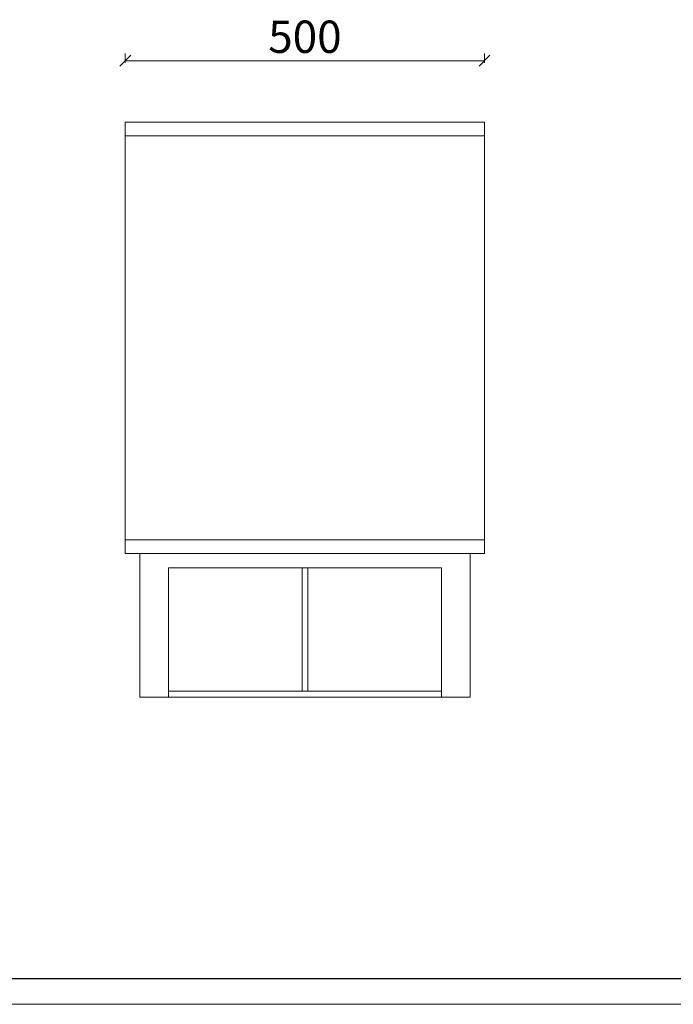
# Model space of a CAD drawing. Units: millimetres. Extents: x 8647 to 13238, y -10626 to -366.
# Drawn here: x 11365 to 12274, y -10626 to -9256 of the extents above; entities that cross this region are included whole.
import ezdxf

# ---------------------------------------------------------------- set-up
doc = ezdxf.new("R2010")
doc.units = ezdxf.units.MM
doc.layers.add('打印框', color=1, linetype='Continuous', lineweight=13)
doc.layers.add('轮廓线', color=7, linetype='Continuous', lineweight=25)
doc.styles.get("Standard").update_dxf_attribs({"font": 'txt.shx', "width": 0.5})
doc.dimstyles.new('ISO-30', dxfattribs={"dimtxt": 45, "dimasz": 15, "dimexe": 10, "dimexo": 5, "dimgap": 5, "dimtad": 2, "dimdec": 1, "dimdsep": 46, "dimtxsty": 'Standard', "dimblk": 'OBLIQUE', "dimcen": 12, "dimclrd": 6, "dimclre": 6, "dimclrt": 4, "dimadec": 1, "dimazin": 0, "dimtfac": 1, "dimtdec": 1, "dimtix": 1, "dimtmove": 0, "dimatfit": 2, "dimldrblk": 'CLOSEDBLANK', "dimfxl": 65, "dimfxlon": 1, "dimlwd": 9, "dimlwe": 9, "dimarcsym": 0})

# ---------------------------------------------------------------- blocks, each defined once
blk = doc.blocks.new('_Oblique')
at = {"color": 0, "linetype": 'ByBlock', "lineweight": -2}
blk.add_line((-0.5, -0.5), (0.5, 0.5), dxfattribs=at)
blk = doc.blocks.new('*D4')
at = {"layer": 'Defpoints', "color": 0, "linetype": 'ByBlock', "lineweight": 13, "transparency": 16777216}
for p in [(12011.6, -9312.7), (11511.6, -9398.2), (12011.6, -9398.2)]:
    blk.add_point(p, dxfattribs=at)
at = {"layer": '轮廓线', "color": 6, "linetype": 'Continuous', "lineweight": 9, "transparency": 16777216}
for p, q in [((11511.6, -9315.7), (11511.6, -9302.7)), ((12011.6, -9315.7), (12011.6, -9302.7)), ((11511.6, -9312.7), (12011.6, -9312.7))]:
    blk.add_line(p, q, dxfattribs=at)
at = {"layer": '轮廓线', "color": 6, "linetype": 'ByBlock', "lineweight": 9, "transparency": 16777216, "xscale": 15, "yscale": 15, "zscale": 15, "rotation": 180}
blk.add_blockref('_Oblique', (11511.6, -9312.7), dxfattribs=at)
at = {"layer": '轮廓线', "color": 6, "linetype": 'ByBlock', "lineweight": 9, "transparency": 16777216, "xscale": 15, "yscale": 15, "zscale": 15}
blk.add_blockref('_Oblique', (12011.6, -9312.7), dxfattribs=at)
at = {"layer": '轮廓线', "color": 4, "linetype": 'ByBlock', "lineweight": 13, "transparency": 16777216, "insert": (11761.6, -9285.2), "char_height": 45, "attachment_point": 5}
blk.add_mtext('500', dxfattribs=at)
blk = doc.blocks.new('_ClosedBlank')
at = {"color": 0, "linetype": 'ByBlock', "lineweight": -2}
for p, q in [((-1, 0.167), (0, 0)), ((-1, 0.167), (-1, -0.167)), ((0, 0), (-1, -0.167))]:
    blk.add_line(p, q, dxfattribs=at)
blk = doc.blocks.new('A3')
blk.add_line((30, -1395), (3750, -1395))
at = {"layer": '打印框'}
blk.add_line((0, -1425), (3780, -1425), dxfattribs=at)

msp = doc.modelspace()

# ---------------------------------------------------------------- linework, layer by layer
at = {"layer": '轮廓线', "color": 0, "linetype": 'ByBlock', "lineweight": 13}
for p, q in [((12011.58, -9398.23), (11511.58, -9398.23)), ((11511.58, -9398.23), (11511.58, -9998.23)), ((12011.58, -9998.23), (12011.58, -9398.23)), ((12011.58, -9417.23), (11511.58, -9417.23)), ((11511.58, -9979.23), (12011.58, -9979.23)), ((11511.58, -9998.23), (12011.58, -9998.23)), ((11531.58, -9998.23), (11531.58, -10198.23)), ((11991.58, -10198.23), (11991.58, -9998.23)), ((11571.58, -10018.23), (11951.58, -10018.23)), ((11571.58, -10018.23), (11571.58, -10198.23)), ((11757.58, -10018.23), (11757.58, -10190.23)), ((11765.58, -10018.23), (11765.58, -10190.23)), ((11951.58, -10198.23), (11951.58, -10018.23)), ((11571.58, -10190.23), (11951.58, -10190.23)), ((11531.58, -10198.23), (11991.58, -10198.23))]:
    msp.add_line(p, q, dxfattribs=at)

# ---------------------------------------------------------------- block references
at = {"layer": '轮廓线', "color": 0, "linetype": 'ByBlock', "lineweight": -3, "xscale": 1.2, "yscale": 1.2, "zscale": 1.2}
msp.add_blockref('A3', (8647.37, -8915.75), dxfattribs=at)

# ---------------------------------------------------------------- dimensions: what is measured, and where the dimension line sits
at = {"layer": '轮廓线', "color": 0, "linetype": 'ByBlock', "lineweight": 13}
dim = msp.add_linear_dim(base=(12011.58, -9312.69), p1=(11511.58, -9398.23), p2=(12011.58, -9398.23), dimstyle='ISO-30', override={"dimtmove": 1, "dimfxl": 3}, dxfattribs=at)
dim.commit()
dim.dimension.update_dxf_attribs({"geometry": '*D4', "text_midpoint": (11761.58, -9285.19)})

doc.saveas('drawing.dxf')
